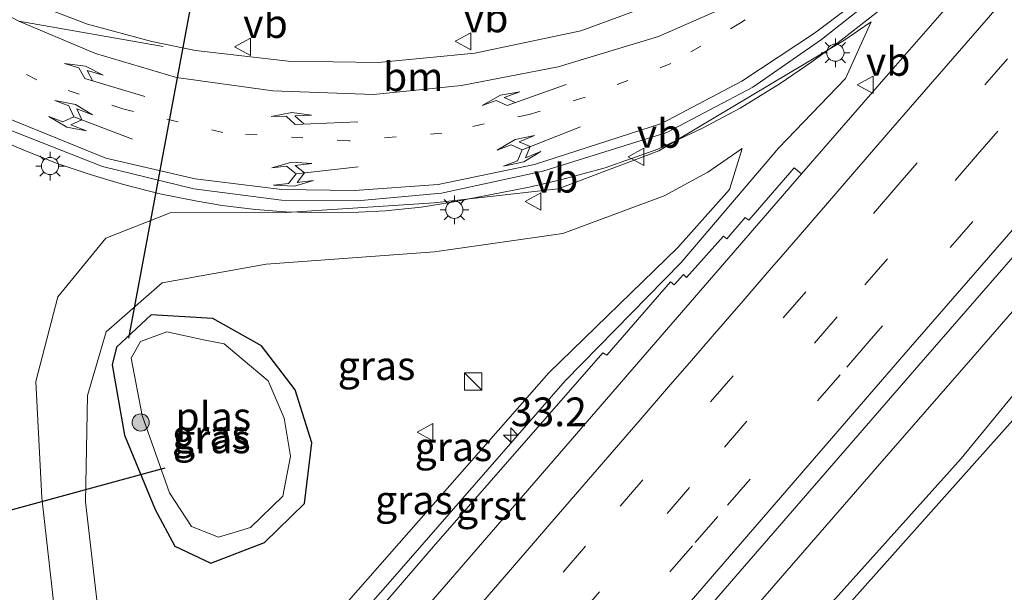
# Model space of a CAD drawing. Units: metres. Extents: x 107430 to 110008, y 449999 to 456253.
# Drawn here: x 109775 to 109861, y 452494 to 452544 of the extents above; entities that cross this region are included whole.
import ezdxf
from ezdxf.enums import TextEntityAlignment as Align

# ---------------------------------------------------------------- set-up
doc = ezdxf.new("R2010")
doc.units = ezdxf.units.M
doc.linetypes.add('VW-1-3_STREEP', pattern=[4, 1, -3])
doc.linetypes.add('VW-3-9_STREEP', pattern=[12, 3, -9])
doc.layers.get('0').update_dxf_attribs({"lineweight": 25})
for name, color, linetype, lineweight in [('B-ME-AL-OVERIG-S-B1', 7, 'Continuous', 18), ('B-ME-AM-KILOMETR-S-B1', 7, 'Continuous', 18), ('B-ME-BV-GELEIDECONSTRUCTIE-GELEIDERAIL-L-B1', 213, 'BV-GELEIDERAIL', 18), ('B-ME-GR-BOOM-S-B1', 93, 'Continuous', 18), ('B-ME-GW-KRUINLIJN-L-B1', 93, 'Continuous', 18), ('B-ME-GW-TEENLIJN-L-B1', 93, 'Continuous', 18), ('B-ME-IE-GRASLAND-GV-B6', 93, 'Continuous', 18), ('B-ME-IE-INRICHTINGSELEMENT-S-B1', 253, 'Continuous', 18), ('B-ME-IE-MEUBILAIR_WEGMEUBILAIR-LICHTMAST-S-B1', 8, 'Continuous', 18), ('B-ME-OG-WATER-GV-B6', 153, 'Continuous', 18), ('B-ME-VH-VERH_SOORT-BITUMEN-GV-B6', 8, 'IE-TERREINAFSCHEIDING-NATUURLIJK-HOUTWAL', 18), ('B-ME-VH-VERH_SOORT-GV-B6', 8, 'Continuous', 18), ('B-ME-VW-MARKERING-13STREEP-045-L-B1', 255, 'VW-1-3_STREEP', 18), ('B-ME-VW-MARKERING-39STREEP-015-L-B1', 255, 'VW-3-9_STREEP', 18), ('B-ME-VW-MARKERING-PIJLRE750-S-B1', 7, 'Continuous', 18), ('B-ME-VW-MARKERING-STREEP-015-L-B1', 7, 'Continuous', 18), ('B-ME-VW-MEUBILAIR_WEGMEUBILAIR-VERKEERSBORD-S-B1', 8, 'Continuous', 18)]:
    doc.layers.add(name, color=color, linetype=linetype, lineweight=lineweight)
doc.layers.add('B-ME-GW-INSTEEKWATERGANG-L-B1', color=10, linetype='Continuous')
doc.layers.add('B-ME-KW-DUIKER-L-B1', color=10, linetype='Continuous')
doc.styles.add('NLCS-ISO', font='NLCS-ISO.TTF')
doc.linetypes.add('BV-GELEIDERAIL', pattern='A,10,-3,[108,NLCS.SHX,S=1,R=0,X=0,Y=0],-3', length=16)
doc.linetypes.add('IE-TERREINAFSCHEIDING-NATUURLIJK-HOUTWAL', pattern='A,7,-1.5,[67,NLCS.SHX,S=0.75,R=45,X=0,Y=0],-1.5,7,-1.5,[70,NLCS.SHX,S=0.75,R=0,X=0,Y=0],-1.5', length=20)

# ---------------------------------------------------------------- blocks, each defined once
blk = doc.blocks.new('hecto')
for p, q in [((0, 0.625), (-0.625, 0)), ((0, -0.625), (0, 0.625)), ((-0.625, 0), (0.625, 0)), ((0.625, 0), (0, -0.625))]:
    blk.add_line(p, q)
blk = doc.blocks.new('pijlr')
for p, q in [((0, 0, 0.1), (5.45, 0, 0.1)), ((5.45, -0.75, 0.1), (4.7, 0, 0.1)), ((6.2, -0.75, 0.1), (5.45, 0, 0.1)), ((4, -0.75, 0.1), (5.45, -0.75, 0.1)), ((5.7, -1.05, 0.1), (4, -0.75, 0.1)), ((7.5, -0.75, 0.1), (5.7, -1.05, 0.1)), ((7.5, -0.75, 0.1), (6.2, -0.75, 0.1))]:
    blk.add_line(p, q)
blk = doc.blocks.new('pijllr')
for p, q in [((5.7, 1.05, 0.1), (4, 0.75, 0.1)), ((7.5, 0.75, 0.1), (5.7, 1.05, 0.1)), ((0, 0, 0.1), (5.45, 0, 0.1)), ((4, 0.75, 0.1), (5.45, 0.75, 0.1)), ((5.45, 0.75, 0.1), (4.7, 0, 0.1)), ((5.45, -0.75, 0.1), (4.7, 0, 0.1)), ((6.2, 0.75, 0.1), (5.45, 0, 0.1)), ((6.2, -0.75, 0.1), (5.45, 0, 0.1)), ((7.5, 0.75, 0.1), (6.2, 0.75, 0.1)), ((4, -0.75, 0.1), (5.45, -0.75, 0.1)), ((5.7, -1.05, 0.1), (4, -0.75, 0.1)), ((7.5, -0.75, 0.1), (5.7, -1.05, 0.1)), ((7.5, -0.75, 0.1), (6.2, -0.75, 0.1))]:
    blk.add_line(p, q)
blk = doc.blocks.new('boom')
h = blk.add_hatch(color=256)
edge = h.paths.add_edge_path()
edge.add_arc((0, 0), 0.75, 0, 360)
blk.add_circle((0, 0), 0.75)
blk = doc.blocks.new('kast')
blk.add_line((-0.75, -0.75), (0.75, 0.75))
blk.add_lwpolyline([(-0.75, 0.75), (0.75, 0.75), (0.75, -0.75), (-0.75, -0.75)], close=True)
blk = doc.blocks.new('lantaarnpaal')
for p, q in [((-0.884, 0.884), (-0.53, 0.53)), ((0, 0.75), (0, 1.25)), ((0.53, 0.53), (0.884, 0.884)), ((-0.75, 0), (-1.25, 0)), ((0.75, 0), (1.25, 0)), ((-0.53, -0.53), (-0.884, -0.884)), ((0, -0.75), (0, -1.25)), ((0.53, -0.53), (0.884, -0.884))]:
    blk.add_line(p, q)
blk.add_circle((0, 0), 0.75)
blk = doc.blocks.new('verkeersbord')
for p, q in [((0, 0.75), (-0.75, -0.625)), ((0.75, -0.625), (0, 0.75)), ((-0.75, -0.625), (0.75, -0.625))]:
    blk.add_line(p, q)

msp = doc.modelspace()

# ---------------------------------------------------------------- linework, layer by layer
at = {"layer": 'B-ME-BV-GELEIDECONSTRUCTIE-GELEIDERAIL-L-B1'}
for points in [[(109889.898, 452551.693, 0.948), (109862.789, 452520.62, 0.913), (109857.776, 452514.849, 0.887), (109849.703, 452505.57, 0.846), (109834.897, 452488.521, 0.861), (109829.66, 452482.492, 0.876), (109818.12, 452469.207, 0.868), (109806.175, 452455.441, 0.839), (109804.788, 452453.832, 0.838)], [(109889.898, 452551.693, 0.948), (109862.789, 452520.62, 0.913), (109857.776, 452514.849, 0.887), (109849.703, 452505.57, 0.846), (109834.897, 452488.521, 0.861), (109829.66, 452482.492, 0.876), (109818.12, 452469.207, 0.868), (109806.175, 452455.441, 0.839), (109804.788, 452453.832, 0.838)], [(109850.114, 452545.428, 1.014), (109845.81, 452542.073, 1.083), (109843.783, 452540.585, 1.124), (109841.027, 452538.711, 1.183), (109837.522, 452536.558, 1.256), (109834.207, 452534.787, 1.322), (109830.37, 452532.986, 1.409), (109825.788, 452531.35, 1.512), (109821.902, 452530.3, 1.61), (109819.156, 452529.669, 1.666), (109812.465, 452528.349, 1.783), (109809.775, 452527.941, 1.828), (109806.667, 452527.621, 1.892), (109804.318, 452527.485, 1.944), (109801.264, 452527.425, 1.997), (109797.958, 452527.507, 2.047), (109795.331, 452527.713, 2.077), (109792.447, 452528.071, 2.116), (109790.259, 452528.456, 2.128), (109787.009, 452529.1, 2.189), (109783.832, 452529.891, 2.239), (109780.939, 452530.759, 2.28), (109778.169, 452531.716, 2.32), (109775.312, 452532.845, 2.369), (109772.595, 452534.004, 2.432)]]:
    msp.add_polyline3d(points, dxfattribs=at)
at = {"layer": 'B-ME-GW-INSTEEKWATERGANG-L-B1'}
msp.add_polyline3d([(109783.24, 452515.738, -1.343), (109782.852, 452514.207, -0.893), (109783.938, 452508.068, -0.893), (109786.594, 452501.598, -0.893), (109788.328, 452498.387, -1.085), (109791.455, 452496.928, -0.935), (109796.128, 452498.732, -0.893), (109799.606, 452502.128, -0.893), (109800.228, 452507.412, -0.893), (109798.783, 452512.031, -0.893), (109795.859, 452515.859, -0.893), (109791.612, 452518.23, -0.853), (109786.268, 452518.561, -0.908), (109783.24, 452515.738, -1.343)], dxfattribs=at)
at = {"layer": 'B-ME-GW-KRUINLIJN-L-B1'}
for points in [[(109807.664, 452451.528, 0.029), (109826.48, 452472.275, 0.114), (109856.78, 452506.049, -0.01), (109879.798, 452534.112, 0.004), (109903.569, 452564.101, -0.095), (109935.028, 452599.089, 0.099), (109968.336, 452635.88, 0.006), (109999.152, 452670.414, -0.019), (110000, 452671.3122, -0.0232)], [(109807.664, 452451.528, 0.029), (109826.48, 452472.275, 0.114), (109856.78, 452506.049, -0.01), (109879.798, 452534.112, 0.004), (109903.569, 452564.101, -0.095), (109935.028, 452599.089, 0.099), (109968.336, 452635.88, 0.006), (109999.152, 452670.414, -0.019), (110000, 452671.3122, -0.0232)], [(109784.544, 452470.048, 0.05), (109785.345, 452470.69, -0.05), (109806.656, 452494.853, -0.167), (109822.29, 452512.79, -0.329), (109832.406, 452523.098, -0.341), (109840.857, 452533.057, 0.198), (109846.699, 452539.133, 0.183), (109848.945, 452544.078, 0.213), (109846.551, 452542.456, 0.173), (109830.451, 452532.838, 0.463), (109821.686, 452529.528, 0.669), (109810.906, 452528.302, 0.717), (109798.041, 452527.47, 0.837), (109787.915, 452527.431, 0.99), (109782.295, 452525.23, 0.936), (109778.124, 452520.121, 0.756), (109776.203, 452512.738, 1.017), (109776.747, 452502.612, 0.913), (109778.325, 452488.444, 0.59), (109779.377, 452474.187, 0.437)]]:
    msp.add_polyline3d(points, dxfattribs=at)
at = {"layer": 'B-ME-GW-TEENLIJN-L-B1'}
for points in [[(109994.238, 452661.327, -0.82), (109961.073, 452624.134, -0.82), (109927.728, 452585.569, -0.663), (109896.579, 452549.643, -0.993), (109862.69, 452510.963, -0.867), (109831.516, 452476.001, -1.07), (109809.073, 452450.4, -1.123)], [(109820.887, 452513.504, -0.617), (109802.595, 452492.676, -0.513), (109791.522, 452479.617, -0.513), (109783.896, 452471.796, -0.513), (109781.941, 452472.687, -0.513), (109781.92, 452475.081, -0.513), (109782.384, 452486.174, -0.79), (109780.541, 452502.259, -0.79), (109780.722, 452511.517, -0.75), (109782.332, 452517.081, -1.289), (109787.208, 452521.336, -0.989), (109796.271, 452522.96, -0.932), (109810.925, 452524.03, -0.701), (109822.081, 452525.638, -0.7), (109830.916, 452528.925, -0.47), (109834.708, 452530.979, -0.539), (109837.714, 452533.049, -0.401), (109836.599, 452529.455, -0.395), (109832.1, 452524.403, -0.764), (109820.887, 452513.504, -0.617)]]:
    msp.add_polyline3d(points, dxfattribs=at)
at = {"layer": 'B-ME-IE-GRASLAND-GV-B6'}
for points in [[(110000, 452671.3122, -0.0232), (110000, 452667.5501, -0.8911), (109994.238, 452661.327, -0.82), (109961.073, 452624.134, -0.82), (109927.728, 452585.569, -0.663), (109896.579, 452549.643, -0.993), (109862.69, 452510.963, -0.867), (109831.516, 452476.001, -1.07), (109809.073, 452450.4, -1.123), (109807.664, 452451.528, 0.029), (109826.48, 452472.275, 0.114), (109856.78, 452506.049, -0.01), (109879.798, 452534.112, 0.004), (109903.569, 452564.101, -0.095), (109935.028, 452599.089, 0.099), (109968.336, 452635.88, 0.006), (109999.152, 452670.414, -0.019), (110000, 452671.3122, -0.0232)], [(110000, 452671.3122, -0.0232), (110000, 452667.5501, -0.8911), (109994.238, 452661.327, -0.82), (109961.073, 452624.134, -0.82), (109927.728, 452585.569, -0.663), (109896.579, 452549.643, -0.993), (109862.69, 452510.963, -0.867), (109831.516, 452476.001, -1.07), (109809.073, 452450.4, -1.123), (109807.664, 452451.528, 0.029), (109826.48, 452472.275, 0.114), (109856.78, 452506.049, -0.01), (109879.798, 452534.112, 0.004), (109903.569, 452564.101, -0.095), (109935.028, 452599.089, 0.099), (109968.336, 452635.88, 0.006), (109999.152, 452670.414, -0.019), (110000, 452671.3122, -0.0232)], [(110000, 452648.95, -1.3007), (109963.581, 452607.523, -1.25), (109926.511, 452565.071, -1.28), (109885.808, 452518.429, -1.15), (109849.612, 452478.274, -0.92), (109818.889, 452442.536, -1.253), (109809.073, 452450.4, -1.123), (109831.516, 452476.001, -1.07), (109862.69, 452510.963, -0.867), (109896.579, 452549.643, -0.993), (109927.728, 452585.569, -0.663), (109961.073, 452624.134, -0.82), (109994.238, 452661.327, -0.82), (110000, 452667.5501, -0.8911), (110000, 452648.95, -1.3007)], [(110000, 452648.95, -1.3007), (109963.581, 452607.523, -1.25), (109926.511, 452565.071, -1.28), (109885.808, 452518.429, -1.15), (109849.612, 452478.274, -0.92), (109818.889, 452442.536, -1.253), (109809.073, 452450.4, -1.123), (109831.516, 452476.001, -1.07), (109862.69, 452510.963, -0.867), (109896.579, 452549.643, -0.993), (109927.728, 452585.569, -0.663), (109961.073, 452624.134, -0.82), (109994.238, 452661.327, -0.82), (110000, 452667.5501, -0.8911), (110000, 452648.95, -1.3007)], [(109903.569, 452564.101, -0.095), (109879.798, 452534.112, 0.004), (109856.78, 452506.049, -0.01), (109826.48, 452472.275, 0.114), (109807.664, 452451.528, 0.029), (109804.788, 452453.832, 0.838), (109804.481, 452454.077, 0.233), (109802.481, 452455.68, 0.247), (109815.059, 452470.208, 0.246), (109837.159, 452495.775, 0.247), (109853.093, 452514.163, 0.275), (109868.079, 452531.414, 0.329), (109884.191, 452549.976, 0.384)], [(109903.569, 452564.101, -0.095), (109879.798, 452534.112, 0.004), (109856.78, 452506.049, -0.01), (109826.48, 452472.275, 0.114), (109807.664, 452451.528, 0.029), (109804.788, 452453.832, 0.838), (109804.481, 452454.077, 0.233), (109802.481, 452455.68, 0.247), (109815.059, 452470.208, 0.246), (109837.159, 452495.775, 0.247), (109853.093, 452514.163, 0.275), (109868.079, 452531.414, 0.329), (109884.191, 452549.976, 0.384)], [(109757.901, 452544.357, 1.8552), (109758.6569, 452543.8114, 1.82), (109758.9652, 452543.5889, 1.809), (109761.549, 452541.532, 1.809), (109769.447, 452536.415, 1.692), (109782.016, 452531.469, 1.478), (109789.983, 452529.516, 1.349), (109797.601, 452528.532, 1.257), (109804.2, 452528.488, 1.149), (109811.521, 452529.143, 1.003), (109820.343, 452531.06, 0.809), (109831.15, 452534.421, 0.579), (109838.623, 452538.369, 0.422), (109844.623, 452542.536, 0.279), (109854.804, 452550.612, 0.114)], [(109834.665, 452547.363, -0.041), (109823.658, 452543.283, 0.184), (109814.439, 452541.327, 0.343), (109806.008, 452540.537, 0.518), (109798.183, 452540.643, 0.686), (109790.107, 452541.588, 0.844), (109786.314, 452542.358, 0.939), (109780.701, 452543.878, 1.014), (109775.612, 452545.811, 1.202)], [(109834.665, 452547.363, -0.041), (109823.658, 452543.283, 0.184), (109814.439, 452541.327, 0.343), (109806.008, 452540.537, 0.518), (109798.183, 452540.643, 0.686), (109790.107, 452541.588, 0.844), (109786.314, 452542.358, 0.939), (109780.701, 452543.878, 1.014), (109775.612, 452545.811, 1.202)], [(109856.149, 452546.081, -0.053), (109850.04, 452539.075, -0.08), (109842.882, 452530.833, -0.098), (109842.232, 452531.366, -0.212), (109838.284, 452526.801, -0.214), (109837.982, 452527.029, -0.213), (109836.367, 452525.18, -0.211), (109836.073, 452525.397, -0.223), (109832.865, 452521.808, -0.3), (109832.59, 452522.066, -0.267), (109831.79, 452521.16, -0.27), (109831.477, 452521.419, -0.283), (109825.915, 452515.035, -0.286), (109825.591, 452515.248, -0.317), (109810.846, 452498.358, -0.28), (109792.966, 452477.627, -0.229), (109790.546, 452474.869, -0.236), (109790.869, 452474.628, -0.222), (109787.614, 452470.95, -0.231), (109787.908, 452470.716, -0.208), (109786.37, 452468.806, -0.211), (109786.609, 452468.601, -0.19), (109786.503, 452468.479, -0.19)], [(109786.503, 452468.479, -0.19), (109784.544, 452470.048, 0.05), (109785.345, 452470.69, -0.05), (109806.656, 452494.853, -0.167), (109822.29, 452512.79, -0.329), (109832.406, 452523.098, -0.341), (109840.857, 452533.057, 0.198), (109846.699, 452539.133, 0.183), (109848.945, 452544.078, 0.213), (109846.551, 452542.456, 0.173), (109830.451, 452532.838, 0.463), (109821.686, 452529.528, 0.669), (109810.906, 452528.302, 0.717), (109798.041, 452527.47, 0.837), (109787.915, 452527.431, 0.99), (109782.295, 452525.23, 0.936), (109778.124, 452520.121, 0.756), (109776.203, 452512.738, 1.017), (109776.747, 452502.612, 0.913), (109778.325, 452488.444, 0.59), (109779.377, 452474.187, 0.437), (109774.7836, 452477.8658, 0.577)], [(109840.857, 452533.057, 0.198), (109832.406, 452523.098, -0.341), (109822.29, 452512.79, -0.329), (109806.656, 452494.853, -0.167), (109785.345, 452470.69, -0.05), (109784.544, 452470.048, 0.05), (109779.377, 452474.187, 0.437), (109778.325, 452488.444, 0.59), (109776.747, 452502.612, 0.913), (109776.203, 452512.738, 1.017), (109778.124, 452520.121, 0.756), (109782.295, 452525.23, 0.936), (109787.915, 452527.431, 0.99), (109798.041, 452527.47, 0.837), (109810.906, 452528.302, 0.717), (109821.686, 452529.528, 0.669), (109830.451, 452532.838, 0.463), (109846.551, 452542.456, 0.173), (109848.945, 452544.078, 0.213), (109846.699, 452539.133, 0.183), (109840.857, 452533.057, 0.198)], [(109781.941, 452472.687, -0.513), (109783.896, 452471.796, -0.513), (109791.522, 452479.617, -0.513), (109802.595, 452492.676, -0.513), (109820.887, 452513.504, -0.617), (109832.1, 452524.403, -0.764), (109836.599, 452529.455, -0.395), (109837.714, 452533.049, -0.401), (109834.708, 452530.979, -0.539), (109830.916, 452528.925, -0.47), (109822.081, 452525.638, -0.7), (109810.925, 452524.03, -0.701), (109796.271, 452522.96, -0.932), (109787.208, 452521.336, -0.989), (109782.332, 452517.081, -1.289), (109780.722, 452511.517, -0.75), (109780.541, 452502.259, -0.79), (109782.384, 452486.174, -0.79), (109781.92, 452475.081, -0.513), (109781.941, 452472.687, -0.513)], [(109820.887, 452513.504, -0.617), (109802.595, 452492.676, -0.513), (109791.522, 452479.617, -0.513), (109783.896, 452471.796, -0.513), (109781.941, 452472.687, -0.513), (109781.92, 452475.081, -0.513), (109782.384, 452486.174, -0.79), (109780.541, 452502.259, -0.79), (109780.722, 452511.517, -0.75), (109782.332, 452517.081, -1.289), (109787.208, 452521.336, -0.989), (109796.271, 452522.96, -0.932), (109810.925, 452524.03, -0.701), (109822.081, 452525.638, -0.7), (109830.916, 452528.925, -0.47), (109834.708, 452530.979, -0.539), (109837.714, 452533.049, -0.401), (109836.599, 452529.455, -0.395), (109832.1, 452524.403, -0.764), (109820.887, 452513.504, -0.617)], [(109791.612, 452518.23, -0.853), (109795.859, 452515.859, -0.893), (109798.783, 452512.031, -0.893), (109800.228, 452507.412, -0.893), (109799.606, 452502.128, -0.893), (109796.128, 452498.732, -0.893), (109791.455, 452496.928, -0.935), (109788.328, 452498.387, -1.085), (109786.594, 452501.598, -0.893), (109783.938, 452508.068, -0.893), (109782.852, 452514.207, -0.893), (109783.24, 452515.738, -1.343), (109786.268, 452518.561, -0.908), (109791.612, 452518.23, -0.853)], [(109783.24, 452515.738, -1.343), (109782.852, 452514.207, -0.893), (109783.938, 452508.068, -0.893), (109786.594, 452501.598, -0.893), (109788.328, 452498.387, -1.085), (109791.455, 452496.928, -0.935), (109796.128, 452498.732, -0.893), (109799.606, 452502.128, -0.893), (109800.228, 452507.412, -0.893), (109798.783, 452512.031, -0.893), (109795.859, 452515.859, -0.893), (109791.612, 452518.23, -0.853), (109786.268, 452518.561, -0.908), (109783.24, 452515.738, -1.343)], [(109789.756, 452500.116, -2.28), (109792.103, 452499.188, -2.28), (109794.917, 452500.028, -2.279), (109797.727, 452502.743, -2.279), (109798.38, 452506.228, -2.28), (109797.838, 452509.55, -2.279), (109796.452, 452512.79, -2.279), (109794.088, 452514.766, -2.28), (109792.604, 452516.026, -2.28), (109790.963, 452516.333, -2.28), (109787.621, 452517.063, -2.279), (109785.323, 452516.227, -2.279), (109784.515, 452514.78, -2.279), (109785.476, 452509.789, -2.28), (109787.863, 452503.035, -2.279), (109789.756, 452500.116, -2.28)]]:
    msp.add_polyline3d(points, dxfattribs=at)
at = {"layer": 'B-ME-KW-DUIKER-L-B1'}
for p, q in [((109784.313, 452516.519, -1.953), (109791.83, 452556.827, -1.953)), ((109787.443, 452505.198, -2.167), (109752.744, 452495.727, -2.167))]:
    msp.add_line(p, q, dxfattribs=at)
at = {"layer": 'B-ME-OG-WATER-GV-B6'}
msp.add_polyline3d([(109790.963, 452516.333, -2.28), (109792.604, 452516.026, -2.28), (109794.088, 452514.766, -2.28), (109796.452, 452512.79, -2.279), (109797.838, 452509.55, -2.279), (109798.38, 452506.228, -2.28), (109797.727, 452502.743, -2.279), (109794.917, 452500.028, -2.279), (109792.103, 452499.188, -2.28), (109789.756, 452500.116, -2.28), (109787.863, 452503.035, -2.279), (109785.476, 452509.789, -2.28), (109784.515, 452514.78, -2.279), (109785.323, 452516.227, -2.279), (109787.621, 452517.063, -2.279), (109790.963, 452516.333, -2.28)], dxfattribs=at)
at = {"layer": 'B-ME-VH-VERH_SOORT-BITUMEN-GV-B6'}
for points in [[(109854.804, 452550.612, 0.114), (109844.623, 452542.536, 0.279), (109838.623, 452538.369, 0.422), (109831.15, 452534.421, 0.579), (109820.343, 452531.06, 0.809), (109811.521, 452529.143, 1.003), (109804.2, 452528.488, 1.149), (109797.601, 452528.532, 1.257), (109789.983, 452529.516, 1.349), (109782.016, 452531.469, 1.478), (109769.447, 452536.415, 1.692), (109761.549, 452541.532, 1.809), (109758.9652, 452543.5889, 1.809), (109759.5962, 452544.0435, 1.809), (109761.6851, 452547.0628, 1.809)], [(109854.804, 452550.612, 0.114), (109844.623, 452542.536, 0.279), (109838.623, 452538.369, 0.422), (109831.15, 452534.421, 0.579), (109820.343, 452531.06, 0.809), (109811.521, 452529.143, 1.003), (109804.2, 452528.488, 1.149), (109797.601, 452528.532, 1.257), (109789.983, 452529.516, 1.349), (109782.016, 452531.469, 1.478), (109769.447, 452536.415, 1.692), (109761.549, 452541.532, 1.809), (109758.9652, 452543.5889, 1.809), (109759.5962, 452544.0435, 1.809), (109761.6851, 452547.0628, 1.809)], [(109884.191, 452549.976, 0.384), (109868.079, 452531.414, 0.329), (109853.093, 452514.163, 0.275), (109837.159, 452495.775, 0.247), (109815.059, 452470.208, 0.246), (109802.481, 452455.68, 0.247), (109801.268, 452456.652, 0.272), (109798.86, 452458.58, 0.348), (109796.137, 452460.762, 0.14), (109793.401, 452462.953, 0.066), (109790.585, 452465.209, 0.011), (109787.946, 452467.327, -0.08), (109791.009, 452470.879, -0.077), (109804.495, 452486.479, -0.094), (109826.819, 452512.266, -0.113), (109840.833, 452528.473, -0.103), (109842.882, 452530.833, -0.098), (109850.04, 452539.075, -0.08), (109856.149, 452546.081, -0.053)], [(109884.191, 452549.976, 0.384), (109868.079, 452531.414, 0.329), (109853.093, 452514.163, 0.275), (109837.159, 452495.775, 0.247), (109815.059, 452470.208, 0.246), (109802.481, 452455.68, 0.247), (109801.268, 452456.652, 0.272), (109798.86, 452458.58, 0.348), (109796.137, 452460.762, 0.14), (109793.401, 452462.953, 0.066), (109790.585, 452465.209, 0.011), (109787.946, 452467.327, -0.08), (109791.009, 452470.879, -0.077), (109804.495, 452486.479, -0.094), (109826.819, 452512.266, -0.113), (109840.833, 452528.473, -0.103), (109842.882, 452530.833, -0.098), (109850.04, 452539.075, -0.08), (109856.149, 452546.081, -0.053)], [(109775.612, 452545.811, 1.202), (109780.701, 452543.878, 1.014), (109786.314, 452542.358, 0.939), (109790.107, 452541.588, 0.844), (109798.183, 452540.643, 0.686), (109806.008, 452540.537, 0.518), (109814.439, 452541.327, 0.343), (109823.658, 452543.283, 0.184), (109834.665, 452547.363, -0.041)], [(109775.612, 452545.811, 1.202), (109780.701, 452543.878, 1.014), (109786.314, 452542.358, 0.939), (109790.107, 452541.588, 0.844), (109798.183, 452540.643, 0.686), (109806.008, 452540.537, 0.518), (109814.439, 452541.327, 0.343), (109823.658, 452543.283, 0.184), (109834.665, 452547.363, -0.041)]]:
    msp.add_polyline3d(points, dxfattribs=at)
at = {"layer": 'B-ME-VH-VERH_SOORT-GV-B6'}
for points in [[(109792.966, 452477.627, -0.229), (109810.846, 452498.358, -0.28), (109825.591, 452515.248, -0.317), (109825.915, 452515.035, -0.286), (109831.477, 452521.419, -0.283), (109831.79, 452521.16, -0.27), (109832.59, 452522.066, -0.267), (109832.865, 452521.808, -0.3), (109836.073, 452525.397, -0.223), (109836.367, 452525.18, -0.211), (109837.982, 452527.029, -0.213), (109838.284, 452526.801, -0.214), (109842.232, 452531.366, -0.212), (109842.882, 452530.833, -0.098)], [(109842.882, 452530.833, -0.098), (109840.833, 452528.473, -0.103), (109826.819, 452512.266, -0.113), (109804.495, 452486.479, -0.094)]]:
    msp.add_polyline3d(points, dxfattribs=at)
at = {"layer": 'B-ME-VW-MARKERING-13STREEP-045-L-B1'}
msp.add_polyline3d([(109850.906, 452553.651, -0.058), (109837.568, 452543.97, 0.158), (109831.485, 452540.443, 0.294), (109823.949, 452537.467, 0.482), (109819.158, 452536.01, 0.597), (109811.561, 452534.383, 0.756), (109803.453, 452533.698, 0.943), (109792.498, 452534.432, 1.132), (109783.777, 452536.495, 1.248), (109776.294, 452539.031, 1.405), (109769.134, 452542.601, 1.583)], dxfattribs=at)
at = {"layer": 'B-ME-VW-MARKERING-39STREEP-015-L-B1'}
for points in [[(109885.607, 452558.823, 0.345), (109868.192, 452538.684, 0.308), (109865.647, 452535.747, 0.3), (109848.768, 452516.255, 0.214), (109846.232, 452513.32, 0.204), (109835.591, 452500.99, 0.2), (109833.379, 452498.433, 0.203), (109821.797, 452485.061, 0.212), (109803.801, 452464.276, 0.21), (109801.529, 452461.647, 0.21), (109798.872, 452458.57, 0.209)], [(109885.607, 452558.823, 0.345), (109868.192, 452538.684, 0.308), (109865.647, 452535.747, 0.3), (109848.768, 452516.255, 0.214), (109846.232, 452513.32, 0.204), (109835.591, 452500.99, 0.2), (109833.379, 452498.433, 0.203), (109821.797, 452485.061, 0.212), (109803.801, 452464.276, 0.21), (109801.529, 452461.647, 0.21), (109798.872, 452458.57, 0.209)], [(109871.657, 452548.027, 0.228), (109859.966, 452534.553, 0.211), (109858.202, 452532.515, 0.204), (109845.967, 452518.365, 0.124), (109833.133, 452503.502, 0.138), (109820.288, 452488.679, 0.147), (109807.472, 452473.858, 0.141), (109796.137, 452460.762, 0.14)], [(109871.657, 452548.027, 0.228), (109859.966, 452534.553, 0.211), (109858.202, 452532.515, 0.204), (109845.967, 452518.365, 0.124), (109833.133, 452503.502, 0.138), (109820.288, 452488.679, 0.147), (109807.472, 452473.858, 0.141), (109796.137, 452460.762, 0.14)], [(109864.254, 452544.837, 0.14), (109860.807, 452540.856, 0.129), (109851.091, 452529.642, 0.092), (109836.911, 452513.244, 0.028), (109824.076, 452498.404, 0.052), (109811.236, 452483.577, 0.058), (109798.283, 452468.6, 0.07), (109793.401, 452462.953, 0.066)], [(109864.254, 452544.837, 0.14), (109860.807, 452540.856, 0.129), (109851.091, 452529.642, 0.092), (109836.911, 452513.244, 0.028), (109824.076, 452498.404, 0.052), (109811.236, 452483.577, 0.058), (109798.283, 452468.6, 0.07), (109793.401, 452462.953, 0.066)]]:
    msp.add_polyline3d(points, dxfattribs=at)
at = {"layer": 'B-ME-VW-MARKERING-STREEP-015-L-B1'}
msp.add_line((109774.741, 452544.116, 1.306), (109787.296, 452541.934, 0.928), dxfattribs=at)
for points in [[(109764.2441, 452550.5513, 1.6386), (109764.751, 452550.224, 1.621), (109770.217, 452546.509, 1.431), (109774.741, 452544.116, 1.306), (109781.394, 452541.319, 1.143), (109788.456, 452539.218, 1.018), (109796.853, 452538.069, 0.86), (109805.609, 452537.745, 0.682), (109813.266, 452538.516, 0.517), (109821.689, 452540.149, 0.349), (109830.435, 452542.807, 0.184), (109839.374, 452546.75, 0.036), (109848.551, 452552.413, -0.086), (109857.445, 452559.45, -0.153)], [(109890.544, 452559.813, 0.42), (109871.365, 452537.625, 0.375), (109864.78, 452530.018, 0.354), (109851.792, 452515.056, 0.305), (109826.421, 452485.726, 0.267), (109815.721, 452473.363, 0.275), (109801.268, 452456.652, 0.272)], [(109890.544, 452559.813, 0.42), (109871.365, 452537.625, 0.375), (109864.78, 452530.018, 0.354), (109851.792, 452515.056, 0.305), (109826.421, 452485.726, 0.267), (109815.721, 452473.363, 0.275), (109801.268, 452456.652, 0.272)], [(109854.681, 452551.118, 0.132), (109844.015, 452543.077, 0.28), (109837.675, 452538.891, 0.395), (109830.685, 452535.202, 0.563), (109819.641, 452531.633, 0.798), (109811.255, 452529.891, 0.968), (109803.969, 452529.373, 1.126), (109797.618, 452529.476, 1.215), (109790.095, 452530.388, 1.332), (109782.314, 452532.199, 1.457), (109769.789, 452537.291, 1.674), (109762.185, 452542.074, 1.793), (109759.5962, 452544.0435, 1.859)], [(109860.284, 452545.766, 0.082), (109858.376, 452543.56, 0.078), (109850.63, 452534.627, 0.041), (109847.322, 452530.811, 0.034), (109842.948, 452525.739, 0.026), (109840.901, 452523.367, 0.012), (109840.24, 452522.603, 0.003), (109837.79, 452519.766, -0.004), (109835.108, 452516.666, 0.003), (109833.123, 452514.374, 0.013), (109831.476, 452512.472, 0.026), (109828.826, 452509.411, 0.037), (109821.507, 452500.95, 0.041), (109818.989, 452498.037, 0.038), (109816.429, 452495.075, 0.034), (109803.148, 452479.706, 0.035), (109799.879, 452475.932, 0.03), (109790.585, 452465.209, 0.011)]]:
    msp.add_polyline3d(points, dxfattribs=at)

# ---------------------------------------------------------------- block references
at = {"layer": 'B-ME-AL-OVERIG-S-B1'}
for p, rotation in [((109784.617, 452533.8571, 1.2901), 159.11129263), ((109823.6282, 452534.9346, 0.5694), 201.528224), ((109804.2878, 452531.4291, 0.9931), 186.38763541)]:
    msp.add_blockref('pijllr', p, dxfattribs=dict(at, rotation=rotation))
at = {"layer": 'B-ME-AM-KILOMETR-S-B1', "rotation": 90}
msp.add_blockref('hecto', (109817.56, 452508.07, -0.311), dxfattribs=at)
at = {"layer": 'B-ME-GR-BOOM-S-B1', "rotation": 90}
msp.add_blockref('boom', (109785.345, 452509.176, -2.447), dxfattribs=at)
at = {"layer": 'B-ME-IE-INRICHTINGSELEMENT-S-B1', "rotation": 90}
msp.add_blockref('kast', (109814.284, 452512.745, 0.439), dxfattribs=at)
at = {"layer": 'B-ME-IE-MEUBILAIR_WEGMEUBILAIR-LICHTMAST-S-B1', "rotation": 90}
for p in [(109845.824, 452541.383, 0.137), (109777.45, 452531.509, 1.438), (109812.653, 452527.698, 0.911)]:
    msp.add_blockref('lantaarnpaal', p, dxfattribs=at)
at = {"layer": 'B-ME-VW-MARKERING-PIJLRE750-S-B1'}
for p, rotation in [((109785.6896, 452537.559, 1.1144), 163.33509171), ((109822.3804, 452538.6238, 0.398), 199.79257098), ((109804.2351, 452535.3571, 0.8134), 182.25772922)]:
    msp.add_blockref('pijlr', p, dxfattribs=dict(at, rotation=rotation))
at = {"layer": 'B-ME-VW-MEUBILAIR_WEGMEUBILAIR-VERKEERSBORD-S-B1', "rotation": 90}
for p in [(109813.471, 452542.375, 0.219), (109794.267, 452541.884, 0.65), (109848.477, 452538.59, 0.619), (109828.529, 452532.32, 2.139), (109819.557, 452528.418, 2.537), (109810.158, 452508.34, -0.526)]:
    msp.add_blockref('verkeersbord', p, dxfattribs=at)

# ---------------------------------------------------------------- texts
at = {"layer": 'B-ME-AM-KILOMETR-S-B1', "ltscale": 0.2, "style": 'NLCS-ISO'}
msp.add_text('33.2', height=2.5, dxfattribs=at).set_placement((109817.56, 452508.07, -0.311), align=Align.BOTTOM_LEFT)
at = {"layer": 'B-ME-IE-GRASLAND-GV-B6', "ltscale": 0.2, "style": 'NLCS-ISO'}
for p in [(109805.8747, 452514.1245), (109791.4475, 452508.1255), (109791.54, 452507.7445), (109791.54, 452507.7445), (109812.574, 452507.063), (109809.1275, 452502.4225), (109809.1275, 452502.4225)]:
    msp.add_text('gras', height=2.5, dxfattribs=at).set_placement(p, align=Align.MIDDLE_CENTER)
at = {"layer": 'B-ME-OG-WATER-GV-B6', "ltscale": 0.2, "style": 'NLCS-ISO'}
msp.add_text('plas', height=2.5, dxfattribs=at).set_placement((109791.6618, 452509.6872), align=Align.MIDDLE_CENTER)
at = {"layer": 'B-ME-VH-VERH_SOORT-GV-B6', "ltscale": 0.2, "style": 'NLCS-ISO'}
msp.add_text('grst', height=2.5, dxfattribs=at).set_placement((109815.8616, 452501.9494), align=Align.MIDDLE_CENTER)
at = {"layer": 'B-ME-VW-MARKERING-13STREEP-045-L-B1', "ltscale": 0.2, "style": 'NLCS-ISO'}
msp.add_text('bm', height=2.5, dxfattribs=at).set_placement((109809.0712, 452539.2892), align=Align.MIDDLE_CENTER)
at = {"layer": 'B-ME-VW-MEUBILAIR_WEGMEUBILAIR-VERKEERSBORD-S-B1', "ltscale": 0.2, "style": 'NLCS-ISO'}
for p in [(109813.471, 452542.375, 0.219), (109794.267, 452541.884, 0.65), (109848.477, 452538.59, 0.619), (109828.529, 452532.32, 2.139), (109819.557, 452528.418, 2.537)]:
    msp.add_text('vb', height=2.5, dxfattribs=at).set_placement(p, align=Align.BOTTOM_LEFT)

doc.saveas('drawing.dxf')
